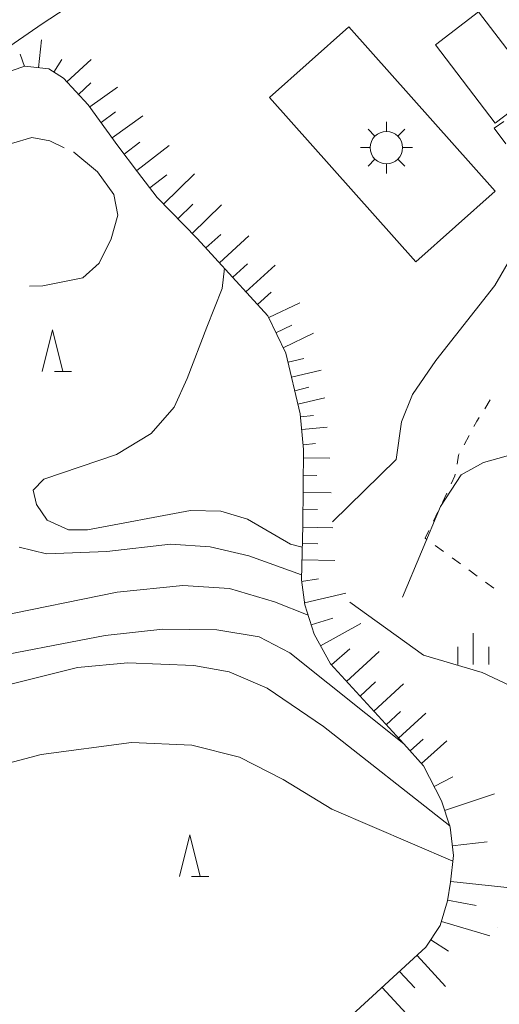
# Model space of a CAD drawing. Units: millimetres. Extents: x -72000 to -70000, y 40500 to 42000.
# Drawn here: x -70858 to -70801, y 41223 to 41342 of the extents above; entities that cross this region are included whole.
import ezdxf

# ---------------------------------------------------------------- set-up
doc = ezdxf.new("R2010")
doc.units = ezdxf.units.MM
for name, color, linetype, lineweight in [('210100_道路縁（街区線）', 7, 'Continuous', 15), ('300100_普通建物', 7, 'Continuous', 15), ('354800_工場', 7, 'Continuous', 20), ('610111_人工斜面(上)', 7, 'Continuous', 9), ('610199_人工斜面(中)', 7, 'Continuous', 9), ('620100_区域界', 7, 'Continuous', 9), ('630100_植生界', 7, 'Continuous', 9), ('633200_針葉樹林', 7, 'Continuous', 9), ('633400_荒地', 7, 'Continuous', 9), ('710100_等高線（計曲線）', 7, 'Continuous', 20), ('710200_等高線（主曲線）', 7, 'Continuous', 9), ('710300_等高線（補助曲線）', 7, 'Continuous', 9)]:
    doc.layers.add(name, color=color, linetype=linetype, lineweight=lineweight)

msp = doc.modelspace()

# ---------------------------------------------------------------- linework, layer by layer
at = {"layer": '210100_道路縁（街区線）', "flags": 128}
msp.add_lwpolyline([(-70974.95, 41252.09), (-70915.92, 41297.21), (-70898.34, 41310.58), (-70886.18, 41319.94), (-70869.75, 41331.6), (-70855.69, 41341.28), (-70846.1, 41347.6)], dxfattribs=at)
at = {"layer": '300100_普通建物', "flags": 128}
for points in [[(-70808.37, 41338.77), (-70801.15, 41329.33), (-70795.96, 41333.31), (-70803.18, 41342.75), (-70808.37, 41338.77)], [(-70818.79, 41340.92), (-70801.17, 41321.14), (-70810.73, 41312.63), (-70828.34, 41332.4), (-70818.79, 41340.92)]]:
    msp.add_lwpolyline(points, dxfattribs=at)
at = {"layer": '354800_工場'}
for p, q in [((-70815.642, 41327.76), (-70816.47, 41328.588)), ((-70814.26, 41328.332), (-70814.26, 41329.505)), ((-70812.88, 41327.76), (-70812.05, 41328.588)), ((-70816.212, 41326.38), (-70817.385, 41326.38)), ((-70812.308, 41326.38), (-70811.135, 41326.38)), ((-70815.642, 41324.998), (-70816.47, 41324.17)), ((-70812.88, 41324.998), (-70812.05, 41324.17)), ((-70814.26, 41324.428), (-70814.26, 41323.255))]:
    msp.add_line(p, q, dxfattribs=at)
msp.add_circle((-70814.26, 41326.379), 1.953125, dxfattribs=at)
at = {"layer": '610111_人工斜面(上)', "flags": 128}
msp.add_lwpolyline([(-70831.71, 41209.7), (-70809.5, 41230.08), (-70807.79, 41232.7), (-70806.91, 41235.69), (-70806.53, 41237.94), (-70806.2, 41241.12), (-70806.59, 41244.55), (-70807.65, 41247.72), (-70809.79, 41251.92), (-70812.17, 41254.57), (-70821.01, 41264.23), (-70822.98, 41267.78), (-70824.07, 41271.32), (-70824.49, 41274.32), (-70824.34, 41280.89), (-70824.24, 41290.04), (-70824.64, 41294.31), (-70826.37, 41301.63), (-70828.54, 41306.14), (-70837.04, 41315.45), (-70841.86, 41320.38), (-70844.21, 41323.47), (-70846.58, 41326.58), (-70850.15, 41331.55), (-70853.12, 41334.73), (-70854.89, 41335.87), (-70857.81, 41336.18), (-70860.73, 41335.19)], dxfattribs=at)
at = {"layer": '610199_人工斜面(中)', "flags": 128}
for points in [[(-70856.16, 41336), (-70855.8, 41339.38)], [(-70857.84, 41336.17), (-70858.34, 41337.64)], [(-70854.29, 41335.48), (-70853.33, 41336.98)], [(-70852.72, 41334.3), (-70849.82, 41337.01)], [(-70851.32, 41332.8), (-70849.85, 41334.18)], [(-70849.95, 41331.28), (-70846.62, 41333.67)], [(-70848.62, 41329.42), (-70846.86, 41330.69)], [(-70847.29, 41327.57), (-70843.59, 41330.23)], [(-70845.82, 41325.59), (-70843.93, 41327.03)], [(-70844.32, 41323.62), (-70840.4, 41326.62)], [(-70842.76, 41321.56), (-70840.71, 41323.11)], [(-70841.09, 41319.59), (-70837.38, 41323.21)], [(-70839.36, 41317.82), (-70837.55, 41319.59)], [(-70837.64, 41316.06), (-70834.11, 41319.51)], [(-70835.99, 41314.3), (-70834.2, 41315.94)], [(-70834.37, 41312.52), (-70830.81, 41315.77)], [(-70832.77, 41310.77), (-70831, 41312.38)], [(-70831.17, 41309.02), (-70827.67, 41312.22)], [(-70829.77, 41307.49), (-70828.13, 41308.99)], [(-70828.43, 41305.92), (-70824.7, 41307.71)], [(-70827.56, 41304.09), (-70825.63, 41305.02)], [(-70826.68, 41302.27), (-70823.03, 41304.02)], [(-70826.11, 41300.53), (-70824.22, 41300.97)], [(-70825.69, 41298.74), (-70822.1, 41299.58)], [(-70825.3, 41297.11), (-70823.6, 41297.52)], [(-70824.92, 41295.49), (-70821.68, 41296.26)], [(-70824.61, 41293.98), (-70823.04, 41294.13)], [(-70824.46, 41292.43), (-70821.38, 41292.73)], [(-70824.29, 41290.59), (-70822.78, 41290.74)], [(-70824.25, 41289.04), (-70821.08, 41289)], [(-70824.27, 41286.92), (-70822.63, 41286.9)], [(-70824.29, 41284.87), (-70820.91, 41284.83)], [(-70824.32, 41282.83), (-70822.56, 41282.81)], [(-70824.34, 41280.68), (-70820.71, 41280.6)], [(-70824.39, 41278.71), (-70822.5, 41278.67)], [(-70824.43, 41276.74), (-70820.49, 41276.65)], [(-70824.47, 41274.15), (-70822.42, 41274.44)], [(-70824.11, 41271.58), (-70819.16, 41272.72)], [(-70823.33, 41268.91), (-70820.73, 41269.71)], [(-70822.2, 41266.38), (-70817.33, 41269.08)], [(-70820.87, 41264.08), (-70818.65, 41266.04)], [(-70819.07, 41262.11), (-70815.15, 41265.71)], [(-70817.43, 41260.32), (-70815.56, 41262.04)], [(-70815.79, 41258.53), (-70812.21, 41261.81)], [(-70814.29, 41256.89), (-70812.58, 41258.46)], [(-70812.79, 41255.25), (-70809.51, 41258.26)], [(-70811.42, 41253.73), (-70809.83, 41255.16)], [(-70810.05, 41252.2), (-70806.99, 41254.94)], [(-70808.53, 41249.44), (-70806.25, 41250.6)], [(-70807.26, 41246.55), (-70801.25, 41248.56)], [(-70806.33, 41242.32), (-70802.12, 41242.8)], [(-70806.52, 41237.99), (-70797.87, 41237.1)], [(-70806.9, 41235.75), (-70803.45, 41235.12)], [(-70807.65, 41233.17), (-70801.8, 41231.45)], [(-70808.91, 41230.99), (-70806.78, 41229.6)], [(-70810.57, 41229.1), (-70807.14, 41225.36)], [(-70812.67, 41227.18), (-70810.85, 41225.2)], [(-70814.76, 41225.26), (-70810.92, 41221.07)]]:
    msp.add_lwpolyline(points, dxfattribs=at)
at = {"layer": '620100_区域界', "flags": 128}
msp.add_lwpolyline([(-70799.899, 41326.851), (-70801.28, 41328.71), (-70800.113, 41329.544)], dxfattribs=at)
at = {"layer": '630100_植生界'}
for p, q in [((-70802.432, 41294.937), (-70801.761, 41295.992)), ((-70804.909, 41290.597), (-70804.317, 41291.698)), ((-70807.53, 41283.646), (-70806.993, 41284.775)), ((-70808.605, 41281.389), (-70808.067, 41282.518)), ((-70807.373, 41277.731), (-70808.383, 41278.468)), ((-70805.353, 41276.259), (-70806.363, 41276.995)), ((-70803.333, 41274.786), (-70804.343, 41275.523)), ((-70801.312, 41273.314), (-70802.322, 41274.05)), ((-70800.83, 41232.506), (-70800.85, 41232.52))]:
    msp.add_line(p, q, dxfattribs=at)
at = {"layer": '630100_植生界', "flags": 128}
for points in [[(-70803.725, 41292.799), (-70803.37, 41293.46), (-70803.102, 41293.882)], [(-70805.763, 41288.282), (-70805.58, 41289.35), (-70805.501, 41289.496)], [(-70806.456, 41285.904), (-70806.01, 41286.84), (-70805.974, 41287.05)], [(-70809.393, 41279.204), (-70809.58, 41279.34), (-70809.142, 41280.26)]]:
    msp.add_lwpolyline(points, dxfattribs=at)
at = {"layer": '633200_針葉樹林'}
for p, q in [((-70854.242, 41299.43), (-70852.158, 41299.43)), ((-70837.722, 41238.61), (-70835.638, 41238.61))]:
    msp.add_line(p, q, dxfattribs=at)
at = {"layer": '633200_針葉樹林', "flags": 128}
for points in [[(-70855.7, 41299.43), (-70854.45, 41304.43), (-70853.2, 41299.43)], [(-70839.18, 41238.61), (-70837.93, 41243.61), (-70836.68, 41238.61)]]:
    msp.add_lwpolyline(points, dxfattribs=at)
at = {"layer": '633400_荒地'}
for p, q in [((-70803.81, 41264.155), (-70803.81, 41267.905)), ((-70805.684, 41264.155), (-70805.684, 41266.255)), ((-70801.934, 41264.155), (-70801.934, 41266.255))]:
    msp.add_line(p, q, dxfattribs=at)
at = {"layer": '710100_等高線（計曲線）', "flags": 128}
for points in [[(-70787.08, 41330.26), (-70787.4, 41329.59), (-70788.08, 41329), (-70793.15, 41327.83), (-70795.82, 41325.84), (-70796.3, 41324.46), (-70795.56, 41322.82), (-70795.66, 41322.13), (-70796.77, 41320.81), (-70796.99, 41320.07), (-70796.99, 41317.03), (-70801.19, 41309.8), (-70808.32, 41300.76), (-70811.12, 41296.65), (-70812.43, 41293.38), (-70813.09, 41288.84), (-70820.75, 41281.3)], [(-70824.4, 41278.28), (-70825.79, 41278.63), (-70830.99, 41281.66), (-70834.21, 41282.6), (-70837.86, 41282.69), (-70850.25, 41280.37), (-70852.53, 41280.37), (-70855.12, 41281.52), (-70856.4, 41283.39), (-70856.79, 41285.12), (-70855.52, 41286.44), (-70846.74, 41289.42), (-70842.6, 41291.97), (-70839.8, 41295.14), (-70838.27, 41298.57), (-70835.9, 41304.75), (-70834.03, 41309.42), (-70833.76, 41311.86)], [(-70887.91, 41240.94), (-70882.34, 41244.12), (-70875.84, 41247.24), (-70869.31, 41249.73), (-70855.83, 41253.29), (-70844.97, 41254.76), (-70837.7, 41254.43), (-70831.93, 41252.99), (-70826.71, 41250.31), (-70820.82, 41246.73), (-70806.27, 41240.47)]]:
    msp.add_lwpolyline(points, dxfattribs=at)
at = {"layer": '710200_等高線（主曲線）', "flags": 128}
for points in [[(-70858.48, 41278.27), (-70855.2, 41277.45), (-70847.93, 41277.73), (-70840.24, 41278.63), (-70835.47, 41278.29), (-70830.84, 41277.22), (-70824.48, 41274.95)], [(-70823.69, 41270.09), (-70827.73, 41271.67), (-70833.15, 41273.28), (-70838.78, 41273.65), (-70846.69, 41272.84), (-70861.3, 41269.89), (-70875.07, 41266.41), (-70884.13, 41263.33), (-70894.85, 41258.75), (-70903.18, 41254.06), (-70905.99, 41251.69), (-70911.37, 41245.39), (-70917.3, 41238.56), (-70920.11, 41236.32), (-70925.12, 41233.51), (-70929.36, 41230.47), (-70933.21, 41225.67), (-70936.2, 41219.99)], [(-70818.66, 41271.64), (-70809.79, 41265.27), (-70802.72, 41263.18), (-70799.4, 41261.61)], [(-70966.09, 41167.76), (-70948.14, 41183.93), (-70937.82, 41191.57), (-70934.45, 41194.6), (-70932.82, 41197.19), (-70932.45, 41201.19), (-70933.42, 41214.61), (-70933.08, 41217.98), (-70932.07, 41220.95), (-70929.75, 41224.27), (-70925.55, 41228.01), (-70915.75, 41235.23), (-70903.79, 41246.45), (-70899.32, 41249.77), (-70889.18, 41255.46), (-70877.04, 41260.66), (-70864.02, 41264.59), (-70848.12, 41267.65), (-70841.19, 41268.41), (-70834.67, 41268.32), (-70829.59, 41267.47), (-70825.87, 41265.56), (-70812.17, 41254.57)], [(-70965.71, 41164.26), (-70950.54, 41178.22), (-70942.41, 41184.76), (-70932.9, 41190.68), (-70930.77, 41192.89), (-70929.37, 41196.48), (-70928.9, 41204.1), (-70928.64, 41216.98), (-70927.27, 41221.26), (-70924.44, 41224.43), (-70914.77, 41230.9), (-70908.18, 41237.3), (-70903.88, 41241.34), (-70896.94, 41246.24), (-70887.11, 41251.89), (-70876.7, 41256.68), (-70867.43, 41259.82), (-70851.45, 41263.79), (-70845.41, 41264.32), (-70837.46, 41264.01), (-70833.18, 41263.25), (-70828.61, 41261.3), (-70821.85, 41256.68), (-70806.64, 41244.71)]]:
    msp.add_lwpolyline(points, dxfattribs=at)
at = {"layer": '710300_等高線（補助曲線）', "flags": 128}
for points in [[(-70870.91, 41313.56), (-70870.18, 41317.19), (-70869.03, 41319), (-70862.84, 41323.59), (-70859.38, 41326.9), (-70856.95, 41327.59), (-70854.79, 41327.22), (-70853.043, 41326.374)], [(-70851.918, 41325.829), (-70851.9, 41325.82), (-70849.03, 41323.46), (-70847.08, 41320.72), (-70846.6, 41318.26), (-70847.39, 41315.39), (-70848.86, 41312.45), (-70850.82, 41310.72), (-70855.63, 41309.73), (-70857.235, 41309.68)], [(-70812.33, 41272.23), (-70807.76, 41283.15), (-70805.26, 41286.99), (-70802.58, 41288.45), (-70798.12, 41289.71), (-70797.272, 41289.991)]]:
    msp.add_lwpolyline(points, dxfattribs=at)

doc.saveas('drawing.dxf')
